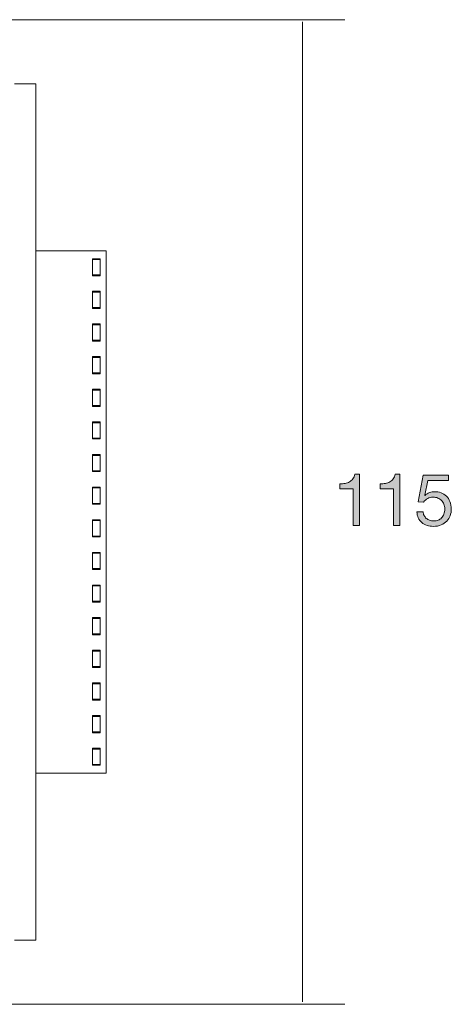
# Model space of a CAD drawing. Units: millimetres. Extents: x -103 to 307, y -308 to -21.
# Drawn here: x 199 to 224, y -180 to -122 of the extents above; entities that cross this region are included whole.
import ezdxf

# ---------------------------------------------------------------- set-up
doc = ezdxf.new("R2010")
doc.units = ezdxf.units.MM
doc.header["$MEASUREMENT"] = 0
doc.layers.add('dimensions', color=7, linetype='Continuous')
doc.layers.add('Layer 1', color=7, linetype='Continuous')

# ---------------------------------------------------------------- blocks, each defined once
blk = doc.blocks.new('block 86')
at = {"layer": 'dimensions', "true_color": 0x231f20}
h = blk.add_hatch(color=179, dxfattribs=at)
h.dxf.hatch_style = 2
edge = h.paths.add_edge_path()
edge.add_spline(control_points=[(218.575, -151.853), (218.575, -151.853), (218.575, -149.702), (218.575, -149.702), (218.575, -149.702), (217.797, -149.702), (217.797, -149.702), (217.797, -149.702), (217.797, -149.414), (217.797, -149.414), (217.898, -149.414), (217.997, -149.407), (218.093, -149.391), (218.189, -149.376), (218.275, -149.347), (218.353, -149.305), (218.431, -149.262), (218.496, -149.204), (218.55, -149.131), (218.604, -149.058), (218.64, -148.965), (218.66, -148.852), (218.66, -148.852), (218.935, -148.852), (218.935, -148.852), (218.935, -148.852), (218.935, -151.853), (218.935, -151.853), (218.935, -151.853), (218.575, -151.853), (218.575, -151.853)], knot_values=[0, 0, 0, 0, 1, 1, 1, 2, 2, 2, 3, 3, 3, 4, 4, 4, 5, 5, 5, 6, 6, 6, 7, 7, 7, 8, 8, 8, 9, 9, 9, 10, 10, 10, 10], degree=3, periodic=1)
h = blk.add_hatch(color=179, dxfattribs=at)
h.dxf.hatch_style = 2
edge = h.paths.add_edge_path()
edge.add_spline(control_points=[(220.929, -151.853), (220.929, -151.853), (220.929, -149.702), (220.929, -149.702), (220.929, -149.702), (220.15, -149.702), (220.15, -149.702), (220.15, -149.702), (220.15, -149.414), (220.15, -149.414), (220.252, -149.414), (220.35, -149.407), (220.446, -149.391), (220.542, -149.376), (220.629, -149.347), (220.707, -149.305), (220.784, -149.262), (220.85, -149.204), (220.904, -149.131), (220.957, -149.058), (220.994, -148.965), (221.014, -148.852), (221.014, -148.852), (221.289, -148.852), (221.289, -148.852), (221.289, -148.852), (221.289, -151.853), (221.289, -151.853), (221.289, -151.853), (220.929, -151.853), (220.929, -151.853)], knot_values=[0, 0, 0, 0, 1, 1, 1, 2, 2, 2, 3, 3, 3, 4, 4, 4, 5, 5, 5, 6, 6, 6, 7, 7, 7, 8, 8, 8, 9, 9, 9, 10, 10, 10, 10], degree=3, periodic=1)
h = blk.add_hatch(color=179, dxfattribs=at)
h.dxf.hatch_style = 2
edge = h.paths.add_edge_path()
edge.add_spline(control_points=[(222.915, -149.22), (222.915, -149.22), (222.754, -150.084), (222.754, -150.084), (222.754, -150.084), (222.762, -150.092), (222.762, -150.092), (222.827, -150.018), (222.911, -149.964), (223.014, -149.929), (223.117, -149.894), (223.219, -149.876), (223.321, -149.876), (223.453, -149.876), (223.579, -149.897), (223.698, -149.94), (223.816, -149.982), (223.919, -150.046), (224.007, -150.132), (224.094, -150.218), (224.163, -150.325), (224.214, -150.454), (224.265, -150.582), (224.29, -150.733), (224.29, -150.904), (224.29, -151.032), (224.268, -151.155), (224.225, -151.275), (224.181, -151.395), (224.115, -151.502), (224.028, -151.595), (223.94, -151.688), (223.831, -151.762), (223.7, -151.817), (223.568, -151.872), (223.415, -151.899), (223.24, -151.899), (223.111, -151.899), (222.989, -151.88), (222.874, -151.842), (222.76, -151.804), (222.659, -151.749), (222.571, -151.677), (222.484, -151.605), (222.415, -151.516), (222.364, -151.409), (222.313, -151.301), (222.287, -151.18), (222.284, -151.044), (222.284, -151.044), (222.643, -151.044), (222.643, -151.044), (222.649, -151.12), (222.668, -151.192), (222.701, -151.258), (222.733, -151.324), (222.777, -151.382), (222.832, -151.432), (222.887, -151.481), (222.952, -151.519), (223.027, -151.546), (223.101, -151.573), (223.184, -151.586), (223.274, -151.586), (223.359, -151.586), (223.44, -151.571), (223.518, -151.542), (223.595, -151.512), (223.663, -151.468), (223.721, -151.409), (223.779, -151.349), (223.825, -151.275), (223.859, -151.186), (223.892, -151.097), (223.909, -150.994), (223.909, -150.875), (223.909, -150.776), (223.893, -150.685), (223.861, -150.602), (223.828, -150.519), (223.782, -150.447), (223.723, -150.386), (223.664, -150.325), (223.593, -150.278), (223.509, -150.244), (223.426, -150.21), (223.333, -150.193), (223.232, -150.193), (223.113, -150.193), (223.008, -150.22), (222.917, -150.272), (222.825, -150.324), (222.744, -150.393), (222.673, -150.477), (222.673, -150.477), (222.364, -150.46), (222.364, -150.46), (222.364, -150.46), (222.643, -148.902), (222.643, -148.902), (222.643, -148.902), (224.125, -148.902), (224.125, -148.902), (224.125, -148.902), (224.125, -149.22), (224.125, -149.22), (224.125, -149.22), (222.915, -149.22), (222.915, -149.22)], knot_values=[0, 0, 0, 0, 1, 1, 1, 2, 2, 2, 3, 3, 3, 4, 4, 4, 5, 5, 5, 6, 6, 6, 7, 7, 7, 8, 8, 8, 9, 9, 9, 10, 10, 10, 11, 11, 11, 12, 12, 12, 13, 13, 13, 14, 14, 14, 15, 15, 15, 16, 16, 16, 17, 17, 17, 18, 18, 18, 19, 19, 19, 20, 20, 20, 21, 21, 21, 22, 22, 22, 23, 23, 23, 24, 24, 24, 25, 25, 25, 26, 26, 26, 27, 27, 27, 28, 28, 28, 29, 29, 29, 30, 30, 30, 31, 31, 31, 32, 32, 32, 33, 33, 33, 34, 34, 34, 35, 35, 35, 36, 36, 36, 36], degree=3, periodic=1)
at = {"layer": 'dimensions', "lineweight": 0}
for points, knots in [([(218.575, -151.853), (218.575, -151.853), (218.575, -149.702), (218.575, -149.702), (218.575, -149.702), (217.797, -149.702), (217.797, -149.702), (217.797, -149.702), (217.797, -149.414), (217.797, -149.414), (217.898, -149.414), (217.997, -149.407), (218.093, -149.391), (218.189, -149.376), (218.275, -149.347), (218.353, -149.305), (218.431, -149.262), (218.496, -149.204), (218.55, -149.131), (218.604, -149.058), (218.64, -148.965), (218.66, -148.852), (218.66, -148.852), (218.935, -148.852), (218.935, -148.852), (218.935, -148.852), (218.935, -151.853), (218.935, -151.853), (218.935, -151.853), (218.575, -151.853), (218.575, -151.853)], [0, 0, 0, 0, 1, 1, 1, 2, 2, 2, 3, 3, 3, 4, 4, 4, 5, 5, 5, 6, 6, 6, 7, 7, 7, 8, 8, 8, 9, 9, 9, 10, 10, 10, 10]), ([(220.929, -151.853), (220.929, -151.853), (220.929, -149.702), (220.929, -149.702), (220.929, -149.702), (220.15, -149.702), (220.15, -149.702), (220.15, -149.702), (220.15, -149.414), (220.15, -149.414), (220.252, -149.414), (220.35, -149.407), (220.446, -149.391), (220.542, -149.376), (220.629, -149.347), (220.707, -149.305), (220.784, -149.262), (220.85, -149.204), (220.904, -149.131), (220.957, -149.058), (220.994, -148.965), (221.014, -148.852), (221.014, -148.852), (221.289, -148.852), (221.289, -148.852), (221.289, -148.852), (221.289, -151.853), (221.289, -151.853), (221.289, -151.853), (220.929, -151.853), (220.929, -151.853)], [0, 0, 0, 0, 1, 1, 1, 2, 2, 2, 3, 3, 3, 4, 4, 4, 5, 5, 5, 6, 6, 6, 7, 7, 7, 8, 8, 8, 9, 9, 9, 10, 10, 10, 10]), ([(222.915, -149.22), (222.915, -149.22), (222.754, -150.084), (222.754, -150.084), (222.754, -150.084), (222.762, -150.092), (222.762, -150.092), (222.827, -150.018), (222.911, -149.964), (223.014, -149.929), (223.117, -149.894), (223.219, -149.876), (223.321, -149.876), (223.453, -149.876), (223.579, -149.897), (223.698, -149.94), (223.816, -149.982), (223.919, -150.046), (224.007, -150.132), (224.094, -150.218), (224.163, -150.325), (224.214, -150.454), (224.265, -150.582), (224.29, -150.733), (224.29, -150.904), (224.29, -151.032), (224.268, -151.155), (224.225, -151.275), (224.181, -151.395), (224.115, -151.502), (224.028, -151.595), (223.94, -151.688), (223.831, -151.762), (223.7, -151.817), (223.568, -151.872), (223.415, -151.899), (223.24, -151.899), (223.111, -151.899), (222.989, -151.88), (222.874, -151.842), (222.76, -151.804), (222.659, -151.749), (222.571, -151.677), (222.484, -151.605), (222.415, -151.516), (222.364, -151.409), (222.313, -151.301), (222.287, -151.18), (222.284, -151.044), (222.284, -151.044), (222.643, -151.044), (222.643, -151.044), (222.649, -151.12), (222.668, -151.192), (222.701, -151.258), (222.733, -151.324), (222.777, -151.382), (222.832, -151.432), (222.887, -151.481), (222.952, -151.519), (223.027, -151.546), (223.101, -151.573), (223.184, -151.586), (223.274, -151.586), (223.359, -151.586), (223.44, -151.571), (223.518, -151.542), (223.595, -151.512), (223.663, -151.468), (223.721, -151.409), (223.779, -151.349), (223.825, -151.275), (223.859, -151.186), (223.892, -151.097), (223.909, -150.994), (223.909, -150.875), (223.909, -150.776), (223.893, -150.685), (223.861, -150.602), (223.828, -150.519), (223.782, -150.447), (223.723, -150.386), (223.664, -150.325), (223.593, -150.278), (223.509, -150.244), (223.426, -150.21), (223.333, -150.193), (223.232, -150.193), (223.113, -150.193), (223.008, -150.22), (222.917, -150.272), (222.825, -150.324), (222.744, -150.393), (222.673, -150.477), (222.673, -150.477), (222.364, -150.46), (222.364, -150.46), (222.364, -150.46), (222.643, -148.902), (222.643, -148.902), (222.643, -148.902), (224.125, -148.902), (224.125, -148.902), (224.125, -148.902), (224.125, -149.22), (224.125, -149.22), (224.125, -149.22), (222.915, -149.22), (222.915, -149.22)], [0, 0, 0, 0, 1, 1, 1, 2, 2, 2, 3, 3, 3, 4, 4, 4, 5, 5, 5, 6, 6, 6, 7, 7, 7, 8, 8, 8, 9, 9, 9, 10, 10, 10, 11, 11, 11, 12, 12, 12, 13, 13, 13, 14, 14, 14, 15, 15, 15, 16, 16, 16, 17, 17, 17, 18, 18, 18, 19, 19, 19, 20, 20, 20, 21, 21, 21, 22, 22, 22, 23, 23, 23, 24, 24, 24, 25, 25, 25, 26, 26, 26, 27, 27, 27, 28, 28, 28, 29, 29, 29, 30, 30, 30, 31, 31, 31, 32, 32, 32, 33, 33, 33, 34, 34, 34, 35, 35, 35, 36, 36, 36, 36])]:
    blk.add_open_spline(points, degree=3, knots=knots, dxfattribs=at)

msp = doc.modelspace()

# ---------------------------------------------------------------- linework, layer by layer
at = {"layer": 'dimensions', "color": 179, "lineweight": 9, "true_color": 0x231f20}
for points in [[(218.084, -122.323), (184.562, -122.323)], [(215.621, -122.457), (215.621, -179.656)], [(218.084, -179.798), (184.562, -179.798)]]:
    msp.add_lwpolyline(points, dxfattribs=at)
at = {"layer": 'Layer 1', "color": 178, "lineweight": 9, "true_color": 0x010101}
for points in [[(198.819, -126.061), (200.069, -126.061)], [(200.069, -126.061), (200.069, -126.112), (200.069, -126.262), (200.069, -126.5), (200.069, -126.811), (200.069, -127.172), (200.069, -127.561)], [(200.069, -174.561), (200.069, -127.561)], [(200.069, -135.821), (200.069, -166.301)], [(204.169, -135.821), (200.069, -135.821)], [(204.169, -135.821), (204.169, -166.301)], [(203.819, -136.273), (203.369, -136.273)], [(203.369, -136.273), (203.369, -137.273)], [(203.369, -136.323), (203.561, -136.323), (203.819, -136.323)], [(203.819, -137.273), (203.819, -136.273)], [(203.819, -137.223), (203.561, -137.223), (203.369, -137.223)], [(203.369, -137.273), (203.819, -137.273)], [(203.369, -138.178), (203.369, -139.178)], [(203.819, -138.178), (203.369, -138.178)], [(203.369, -138.228), (203.561, -138.228), (203.819, -138.228)], [(203.819, -139.178), (203.819, -138.178)], [(203.819, -139.128), (203.561, -139.128), (203.369, -139.128)], [(203.369, -139.178), (203.819, -139.178)], [(203.819, -140.083), (203.369, -140.083)], [(203.369, -140.083), (203.369, -141.083)], [(203.369, -140.133), (203.561, -140.133), (203.819, -140.133)], [(203.819, -141.083), (203.819, -140.083)], [(203.819, -141.033), (203.561, -141.033), (203.369, -141.033)], [(203.369, -141.083), (203.819, -141.083)], [(203.819, -141.988), (203.369, -141.988)], [(203.369, -141.988), (203.369, -142.988)], [(203.369, -142.038), (203.561, -142.038), (203.819, -142.038)], [(203.819, -142.988), (203.819, -141.988)], [(203.819, -142.938), (203.561, -142.938), (203.369, -142.938)], [(203.369, -142.988), (203.819, -142.988)], [(203.819, -143.893), (203.369, -143.893)], [(203.369, -143.893), (203.369, -144.893)], [(203.369, -143.943), (203.561, -143.943), (203.819, -143.943)], [(203.819, -144.893), (203.819, -143.893)], [(203.819, -144.843), (203.561, -144.843), (203.369, -144.843)], [(203.369, -144.893), (203.819, -144.893)], [(203.819, -145.798), (203.369, -145.798)], [(203.369, -145.798), (203.369, -146.798)], [(203.369, -145.848), (203.561, -145.848), (203.819, -145.848)], [(203.819, -146.798), (203.819, -145.798)], [(203.819, -146.748), (203.561, -146.748), (203.369, -146.748)], [(203.369, -146.798), (203.819, -146.798)], [(203.819, -147.703), (203.369, -147.703)], [(203.369, -147.703), (203.369, -148.703)], [(203.819, -148.703), (203.819, -147.703)], [(203.369, -147.753), (203.561, -147.753), (203.819, -147.753)], [(203.819, -148.653), (203.561, -148.653), (203.369, -148.653)], [(203.369, -148.703), (203.819, -148.703)], [(203.819, -149.608), (203.369, -149.608)], [(203.369, -149.608), (203.369, -150.608)], [(203.369, -149.658), (203.561, -149.658), (203.819, -149.658)], [(203.819, -150.608), (203.819, -149.608)], [(203.819, -150.558), (203.561, -150.558), (203.369, -150.558)], [(203.369, -150.608), (203.819, -150.608)], [(203.369, -151.513), (203.369, -152.513)], [(203.819, -151.513), (203.369, -151.513)], [(203.369, -151.563), (203.561, -151.563), (203.819, -151.563)], [(203.819, -152.513), (203.819, -151.513)], [(203.819, -152.463), (203.561, -152.463), (203.369, -152.463)], [(203.369, -152.513), (203.819, -152.513)], [(203.819, -153.418), (203.369, -153.418)], [(203.369, -153.418), (203.369, -154.418)], [(203.819, -154.418), (203.819, -153.418)], [(203.369, -153.468), (203.561, -153.468), (203.819, -153.468)], [(203.819, -154.368), (203.561, -154.368), (203.369, -154.368)], [(203.369, -154.418), (203.819, -154.418)], [(203.369, -155.323), (203.369, -156.323)], [(203.819, -155.323), (203.369, -155.323)], [(203.369, -155.373), (203.561, -155.373), (203.819, -155.373)], [(203.819, -156.323), (203.819, -155.323)], [(203.819, -156.273), (203.561, -156.273), (203.369, -156.273)], [(203.369, -156.323), (203.819, -156.323)], [(203.819, -157.228), (203.369, -157.228)], [(203.369, -157.228), (203.369, -158.228)], [(203.369, -157.278), (203.561, -157.278), (203.819, -157.278)], [(203.819, -158.228), (203.819, -157.228)], [(203.819, -158.178), (203.561, -158.178), (203.369, -158.178)], [(203.369, -158.228), (203.819, -158.228)], [(203.369, -159.133), (203.369, -160.133)], [(203.819, -159.133), (203.369, -159.133)], [(203.369, -159.183), (203.561, -159.183), (203.819, -159.183)], [(203.819, -160.133), (203.819, -159.133)], [(203.819, -160.083), (203.561, -160.083), (203.369, -160.083)], [(203.369, -160.133), (203.819, -160.133)], [(203.369, -161.038), (203.369, -162.038)], [(203.819, -161.038), (203.369, -161.038)], [(203.369, -161.088), (203.561, -161.088), (203.819, -161.088)], [(203.819, -162.038), (203.819, -161.038)], [(203.819, -161.988), (203.561, -161.988), (203.369, -161.988)], [(203.369, -162.038), (203.819, -162.038)], [(203.369, -162.943), (203.369, -163.943)], [(203.819, -162.943), (203.369, -162.943)], [(203.369, -162.993), (203.561, -162.993), (203.819, -162.993)], [(203.819, -163.943), (203.819, -162.943)], [(203.819, -163.893), (203.561, -163.893), (203.369, -163.893)], [(203.369, -163.943), (203.819, -163.943)], [(203.369, -164.848), (203.369, -165.848)], [(203.819, -164.848), (203.369, -164.848)], [(203.369, -164.898), (203.561, -164.898), (203.819, -164.898)], [(203.819, -165.848), (203.819, -164.848)], [(203.819, -165.798), (203.561, -165.798), (203.369, -165.798)], [(203.369, -165.848), (203.819, -165.848)], [(200.069, -166.301), (204.169, -166.301)], [(200.564, -166.301), (200.794, -166.301)], [(201.253, -166.301), (201.712, -166.301)], [(202.171, -166.301), (202.63, -166.301)], [(203.089, -166.301), (203.319, -166.301)], [(200.069, -174.561), (200.069, -174.949), (200.069, -175.311), (200.069, -175.621), (200.069, -175.86), (200.069, -176.01), (200.069, -176.061)], [(200.069, -176.061), (198.819, -176.061)]]:
    msp.add_lwpolyline(points, dxfattribs=at)

# ---------------------------------------------------------------- block references
at = {"layer": 'dimensions'}
msp.add_blockref('block 86', (0, 0), dxfattribs=at)

doc.saveas('drawing.dxf')
